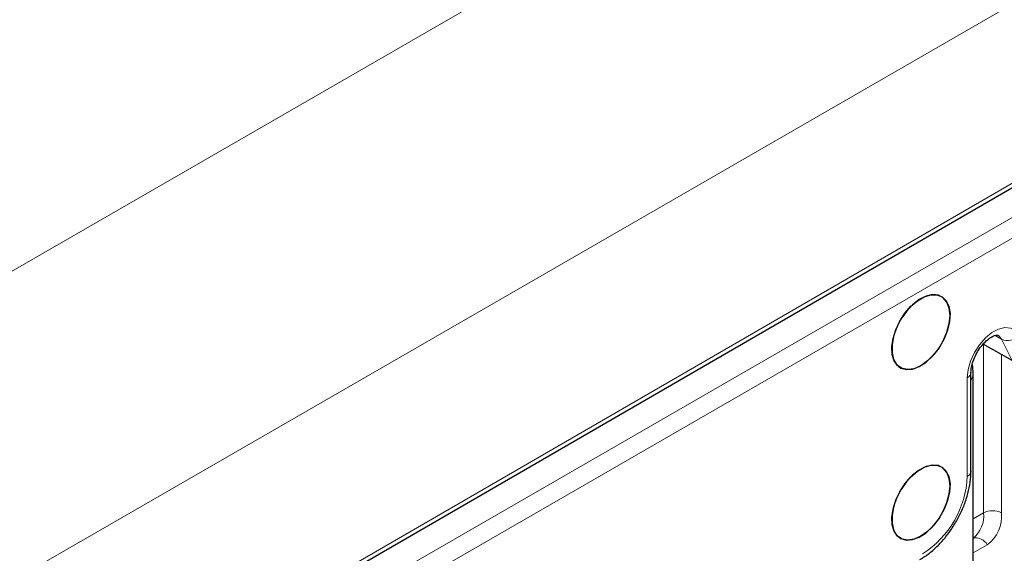
# Model space of a CAD drawing. Units: millimetres. Extents: x 0 to 210, y 0 to 297.
# Drawn here: x 162 to 177, y 149 to 157 of the extents above; entities that cross this region are included whole.
import ezdxf

# ---------------------------------------------------------------- set-up
doc = ezdxf.new("R2010")
doc.units = ezdxf.units.MM

msp = doc.modelspace()

# ---------------------------------------------------------------- linework, layer by layer
at = {"color": 8, "linetype": 'Continuous', "lineweight": 18}
for p, q in [((149.925, 146.664), (189.149, 169.307)), ((191.27, 165.633), (152.261, 143.113)), ((164.461, 147.3), (177.661, 154.946)), ((164.766, 146.96), (177.565, 154.348)), ((177.706, 154.103), (164.908, 146.715)), ((177.071, 152.235), (176.967, 152.295)), ((177.236, 151.897), (177.071, 152.235)), ((176.787, 149.49), (176.787, 152.156)), ((177.07, 151.993), (177.07, 149.49)), ((176.529, 150.068), (176.529, 151.627)), ((176.787, 149.49), (176.621, 149.394)), ((176.842, 148.986), (176.621, 148.859))]:
    msp.add_line(p, q, dxfattribs=at)
at = {"color": 7, "linetype": 'Continuous', "lineweight": 25}
for p, q in [((164.42, 147.208), (177.62, 154.855)), ((177.236, 151.897), (176.782, 152.159)), ((176.587, 150.149), (176.587, 151.709)), ((176.621, 146.865), (176.621, 151.682))]:
    msp.add_line(p, q, dxfattribs=at)
at = {"color": 7, "linetype": 'Continuous', "lineweight": 25, "flags": 128}
for points in [[(175.797, 151.817), (175.691, 151.77), (175.591, 151.755), (175.502, 151.771), (175.428, 151.818), (175.375, 151.894), (175.344, 151.995), (175.338, 152.114), (175.357, 152.246), (175.399, 152.384), (175.463, 152.519), (175.544, 152.646), (175.64, 152.756), (175.744, 152.844), (175.85, 152.906), (175.954, 152.937), (176.05, 152.937), (176.131, 152.905), (176.195, 152.843), (176.237, 152.754), (176.256, 152.644), (176.25, 152.517), (176.219, 152.381), (176.166, 152.244), (176.092, 152.112), (176.003, 151.993), (175.903, 151.893), (175.797, 151.817)], [(176.257, 152.613), (176.244, 152.729), (176.208, 152.823), (176.149, 152.892), (176.072, 152.932), (175.979, 152.94), (175.877, 152.917), (175.77, 152.862), (175.665, 152.78), (175.567, 152.675), (175.482, 152.552), (175.413, 152.418), (175.365, 152.28), (175.341, 152.146), (175.341, 152.023), (175.365, 151.917), (175.413, 151.835), (175.482, 151.78), (175.567, 151.756), (175.665, 151.763), (175.77, 151.803), (175.877, 151.871), (175.979, 151.966), (176.072, 152.081), (176.149, 152.21), (176.208, 152.347), (176.244, 152.484), (176.257, 152.613)], [(175.797, 149.123), (175.691, 149.076), (175.591, 149.06), (175.502, 149.076), (175.428, 149.124), (175.375, 149.2), (175.344, 149.3), (175.338, 149.419), (175.357, 149.551), (175.399, 149.689), (175.463, 149.825), (175.544, 149.951), (175.64, 150.061), (175.744, 150.15), (175.85, 150.211), (175.954, 150.243), (176.05, 150.243), (176.131, 150.211), (176.195, 150.149), (176.237, 150.06), (176.256, 149.949), (176.25, 149.823), (176.219, 149.687), (176.166, 149.549), (176.092, 149.417), (176.003, 149.298), (175.903, 149.198), (175.797, 149.123)], [(176.257, 149.919), (176.244, 150.034), (176.208, 150.129), (176.149, 150.198), (176.072, 150.238), (175.979, 150.246), (175.877, 150.222), (175.77, 150.168), (175.665, 150.086), (175.567, 149.98), (175.482, 149.857), (175.413, 149.723), (175.365, 149.586), (175.341, 149.451), (175.341, 149.328), (175.365, 149.223), (175.413, 149.14), (175.482, 149.085), (175.567, 149.061), (175.665, 149.069), (175.77, 149.108), (175.877, 149.177), (175.979, 149.271), (176.072, 149.386), (176.149, 149.515), (176.208, 149.652), (176.244, 149.789), (176.257, 149.919)]]:
    msp.add_lwpolyline(points, dxfattribs=at)
at = {"color": 8, "linetype": 'Continuous', "lineweight": 18, "flags": 128}
for points in [[(176.529, 151.627), (176.542, 151.755), (176.58, 151.89), (176.641, 152.024), (176.721, 152.148), (176.815, 152.256), (176.918, 152.34), (177.023, 152.396), (177.123, 152.419), (177.213, 152.409), (177.288, 152.367), (177.341, 152.294)], [(177.071, 152.235), (177.033, 152.285), (177.011, 152.301)], [(176.587, 151.589), (176.614, 151.639), (176.621, 151.682)]]:
    msp.add_lwpolyline(points, dxfattribs=at)
at = {"color": 8, "linetype": 'Continuous', "lineweight": 18}
for centre, radius, start, end in [((177.167, 152.446), 0.232, 245.5088, 319.0255), ((176.492, 151.716), 0.0959, 292.7343, 355.9907), ((174.994, 150.138), 1.537, 302.6055, 357.3945), ((176.487, 150.159), 0.101, 294.3747, 354.3052), ((176.326, 149.447), 0.463, 309.6207, 5.2701), ((176.928, 149.217), 0.307, 62.6097, 117.3903), ((176.519, 149.436), 0.553, 305.698, 5.6204), ((176.671, 148.905), 0.189, 25.4372, 105.2718)]:
    msp.add_arc(centre, radius, start, end, dxfattribs=at)
at = {"color": 7, "linetype": 'Continuous', "lineweight": 25}
for points, knots in [([(176.587, 151.709), (176.588, 151.722), (176.589, 151.761), (176.604, 151.839), (176.638, 151.94), (176.69, 152.041), (176.755, 152.135), (176.828, 152.212), (176.899, 152.266), (176.96, 152.296), (177.001, 152.303), (177.012, 152.3), (177.012, 152.3), (177.011, 152.3)], [0, 0, 0, 0, 0.050349, 0.147177, 0.246432, 0.347698, 0.449694, 0.550774, 0.649553, 0.745468, 0.839988, 0.937439, 1, 1, 1, 1]), ([(176.621, 151.682), (176.621, 151.717), (176.621, 151.771), (176.61, 151.823), (176.607, 151.841)], [0, 0, 0, 0, 0.648576, 1, 1, 1, 1]), ([(175.78, 148.751), (175.807, 148.767), (175.882, 148.813), (176.001, 148.908), (176.133, 149.041), (176.253, 149.191), (176.359, 149.355), (176.447, 149.529), (176.517, 149.708), (176.564, 149.889), (176.585, 150.037), (176.587, 150.122), (176.587, 150.149)], [0, 0, 0, 0, 0.060222, 0.17141, 0.282243, 0.392673, 0.502827, 0.612979, 0.723398, 0.834382, 0.946275, 1, 1, 1, 1])]:
    msp.add_open_spline(points, degree=3, knots=knots, dxfattribs=at)

doc.saveas('drawing.dxf')
